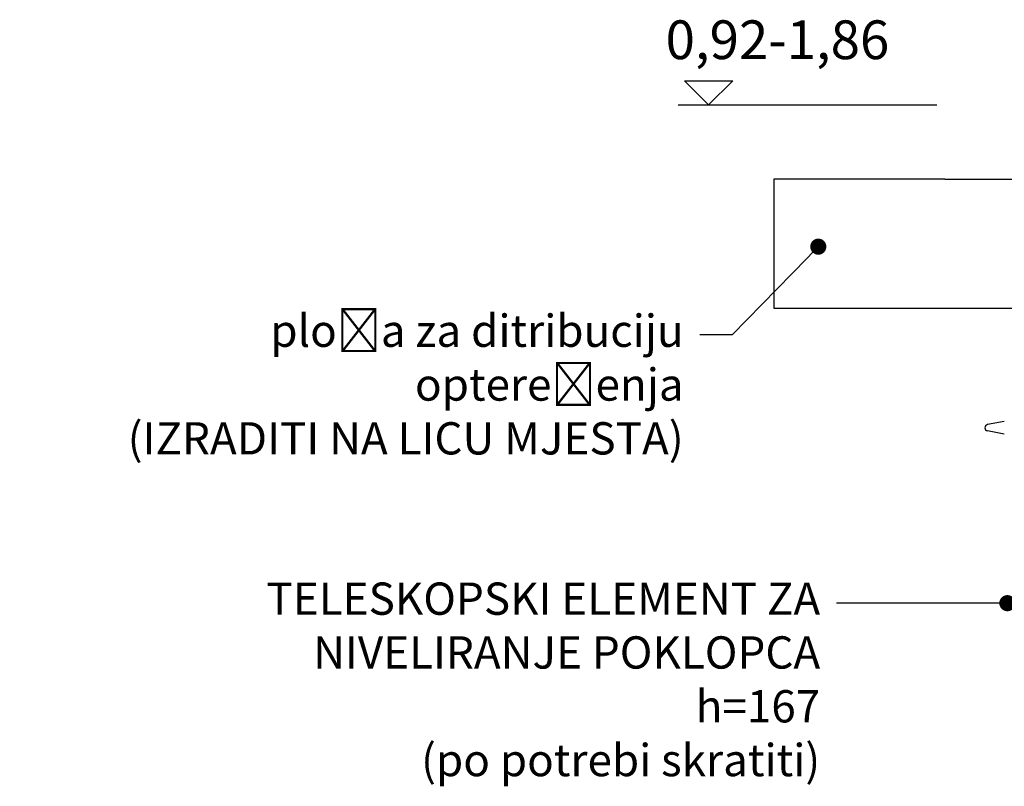
# Model space of a CAD drawing. Units: millimetres. Extents: x 10443 to 23570, y -2883 to 8020.
# Drawn here: x 11141 to 12667, y 4261 to 5448 of the extents above; entities that cross this region are included whole.
import ezdxf
from ezdxf import colors
from ezdxf.entities.mleader import LeaderData, LeaderLine
from ezdxf.math import Vec2, Vec3

# ---------------------------------------------------------------- set-up
doc = ezdxf.new("R2010")
doc.units = ezdxf.units.MM
doc.layers.add('kote', color=8, linetype='Continuous')
doc.layers.add('tekst', color=8, linetype='Continuous')
doc.styles.add('ACO', font='calibri.ttf')
doc.styles.get("Standard").update_dxf_attribs({"font": 'trebuc.ttf'})

# ---------------------------------------------------------------- blocks, each defined once
blk = doc.blocks.new('3300_00_37_N')
for p, q in [((-418, 1370), (-444, 1364.9)), ((-418, 1350), (-444, 1355.1))]:
    blk.add_line(p, q)
blk.add_arc((-443, 1360), 5, 101.0997, 258.9003)
blk = doc.blocks.new('BEZ_RASTERETNE_PLOČE_N')
for p, q in [((-510, 20), (-775, 20)), ((-775, 20), (-775, -180)), ((-510, 20), (-401, 20)), ((-396, 0), (-401, 20)), ((401, 20), (396, 0)), ((401, 20), (510, 20)), ((775, 20), (510, 20)), ((775, -180), (775, 20)), ((396, 0), (-396, 0)), ((-330, -180), (-330, 0)), ((330, 0), (330, -180)), ((-775, -180), (-330, -180)), ((330, -180), (775, -180))]:
    blk.add_line(p, q)
blk = doc.blocks.new('_DOT')
at = {"color": 0, "linetype": 'ByBlock', "lineweight": -2}
blk.add_line((-0.5, 0), (-1, 0), dxfattribs=at)
at = {"color": 0, "linetype": 'ByBlock', "const_width": 0.5}
blk.add_lwpolyline([(-0.25, 0, 1), (0.25, 0, 1)], format="xyb", close=True, dxfattribs=at)

msp = doc.modelspace()

# ---------------------------------------------------------------- linework, layer by layer
at = {"layer": 'kote'}
for p, q in [((12208.6, 5316.1), (12171.1, 5353.5)), ((12171.1, 5353.5), (12246, 5353.5)), ((12246, 5353.5), (12208.6, 5316.1)), ((12161.5, 5316.1), (12561.9, 5316.1))]:
    msp.add_line(p, q, dxfattribs=at)

# ---------------------------------------------------------------- block references
for name, p in [('BEZ_RASTERETNE_PLOČE_N', (13084.4, 5181.1)), ('3300_00_37_N', (13084.5, 3455.9))]:
    msp.add_blockref(name, p)

# ---------------------------------------------------------------- texts
at = {"layer": 'kote', "insert": (12141.9, 5447), "char_height": 60, "width": 1149.301, "attachment_point": 1}
msp.add_mtext('0,92-1,86', dxfattribs=at)

# ---------------------------------------------------------------- leaders
at = {"layer": 'tekst'}
ml = msp.add_multileader_mtext('Standard', dxfattribs=at)
ml.set_content('ploča za ditribuciju opterečenja \\P(IZRADITI NA LICU MJESTA)', color=256, style='ACO')
ml.set_leader_properties(color=256)
ml.set_arrow_properties(name='DOT')
ml.build(insert=Vec2(0, 0))
ml.multileader.update_dxf_attribs({"dogleg_length": 50, "arrow_head_size": 25})
ctx = ml.context
ctx.base_point, ctx.char_height, ctx.arrow_head_size, ctx.landing_gap_size, ctx.plane_origin = Vec3(11150.8, 4959.7), 50, 25, 25, Vec3(10771.2, 4649.2)
ctx.text_align_type = 2
notes = []
notes.append((ctx, [(0, (1, 1, 0), (12244.9, 4959.7), (-1, 0), 50, [(0, [(12378.4, 5096.5)], 0, [])])]))
ctx.mtext.insert, ctx.mtext.width, ctx.mtext.alignment, ctx.mtext.flow_direction = Vec3(12169.9, 4991.3), 1028.441, 3, 5
ml = msp.add_multileader_mtext('Standard', dxfattribs=at)
ml.set_content('{\\fTrebuchet MS|b0|i0|c238|p34;TELESKOPSKI ELEMENT ZA NIVELIRANJE POKLOPCA h=167\\P(po potrebi skratiti)}', color=256, style='ACO')
ml.set_leader_properties(color=256)
ml.set_arrow_properties(name='DOT')
ml.build(insert=Vec2(0, 0))
ml.multileader.update_dxf_attribs({"dogleg_length": 50, "arrow_head_size": 25})
ctx = ml.context
ctx.base_point, ctx.char_height, ctx.arrow_head_size, ctx.landing_gap_size, ctx.plane_origin = Vec3(11423.2, 4544.1), 50, 25, 25, Vec3(10982.7, 4233.6)
ctx.text_align_type = 2
notes.append((ctx, [(0, (1, 1, 0), (12456.4, 4544.1), (-1, 0), 50, [(0, [(12671.3, 4544.3)], 0, [])])]))
ctx.mtext.insert, ctx.mtext.width, ctx.mtext.alignment, ctx.mtext.flow_direction = Vec3(12381.4, 4576.3), 944.077, 3, 5
for ctx, leaders in notes:
    for number, flags, end, landing, length, lines in leaders:
        leader = LeaderData()
        leader.index, (leader.has_last_leader_line, leader.has_dogleg_vector, leader.attachment_direction) = number, flags
        leader.last_leader_point, leader.dogleg_vector, leader.dogleg_length = Vec3(end), Vec3(landing), length
        for number, points, colour, breaks in lines:
            line = LeaderLine()
            line.index, line.vertices, line.color, line.breaks = number, Vec3.list(points), colors.encode_raw_color(colour), breaks
            leader.lines.append(line)
        ctx.leaders.append(leader)

doc.saveas('drawing.dxf')
